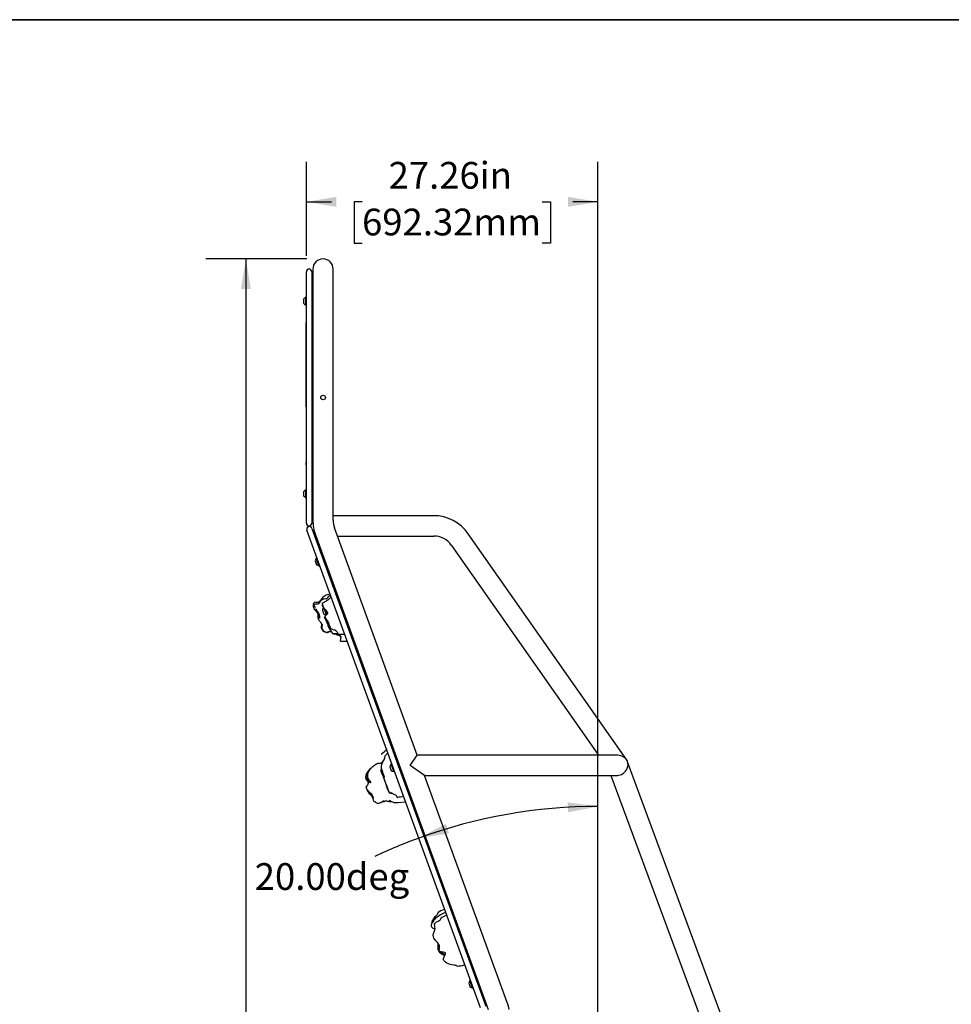
# Model space of a CAD drawing. Units: inches. Extents: x 0.5 to 17.3, y 0.1 to 10.6.
# Drawn here: x 3.6 to 6.5, y 7.5 to 10.6 of the extents above; entities that cross this region are included whole.
import ezdxf

# ---------------------------------------------------------------- set-up
doc = ezdxf.new("R2010")
doc.units = ezdxf.units.IN
doc.header["$MEASUREMENT"] = 0
doc.layers.add('FORMAT', color=7, linetype='Continuous')
doc.styles.add('SLDTEXTSTYLE0', font='TXT', dxfattribs={"width": 0.7})
doc.dimstyles.new('SLDDIMSTYLE1', dxfattribs={"dimtxt": 0.080892, "dimasz": 0.09375, "dimexe": 0, "dimexo": 0.0625, "dimgap": 0.020223, "dimtad": 0, "dimlfac": 30, "dimrnd": 1e-09, "dimzin": 12, "dimdsep": 46, "dimtxsty": 'SLDTEXTSTYLE0', "dimsah": 1, "dimcen": 0.09, "dimadec": 0, "dimazin": 3, "dimtfac": 1, "dimtofl": 0, "dimtmove": 0, "dimatfit": 3, "dimfxl": 1, "dimfrac": 2, "dimtolj": 1, "dimtzin": 12, "dimarcsym": 0})
doc.dimstyles.new('SLDDIMSTYLE3', dxfattribs={"dimtxt": 0.080892, "dimasz": 0.09375, "dimexe": 0, "dimexo": 0.0625, "dimgap": 0.020223, "dimtad": 0, "dimtih": 1, "dimtoh": 1, "dimdec": 4, "dimlfac": 30, "dimzin": 4, "dimdsep": 46, "dimtxsty": 'SLDTEXTSTYLE0', "dimsah": 1, "dimcen": 0.09, "dimazin": 1, "dimtfac": 1, "dimtofl": 0, "dimtmove": 0, "dimatfit": 3, "dimfxl": 1, "dimfrac": 2, "dimtolj": 1, "dimtzin": 12, "dimarcsym": 0})

# ---------------------------------------------------------------- blocks, each defined once
blk = doc.blocks.new('_D_6')
at = {"layer": 'FORMAT', "color": 7}
for p, q in [((4.5035, 9.8345), (4.1881, 9.8345)), ((4.3131, 9.8345), (4.3131, 7.272)), ((4.3131, 7.1771), (4.3131, 7.2022)), ((4.3131, 7.2022), (4.4416, 7.2022)), ((4.4416, 7.2022), (4.4416, 7.1771)), ((4.3131, 6.5494), (4.3131, 6.5243)), ((4.4416, 6.5243), (4.4416, 6.5494)), ((4.3131, 6.5243), (4.4416, 6.5243)), ((4.3131, 3.892), (4.3131, 6.4545)), ((5.3602, 3.892), (4.1881, 3.892))]:
    blk.add_line(p, q, dxfattribs=at)
for points in [[(4.3131, 9.8345), (4.2974, 9.7408), (4.3287, 9.7408)], [(4.3131, 3.892), (4.3287, 3.9857), (4.2974, 3.9857)]]:
    blk.add_solid(points, dxfattribs=at)
at = {"layer": 'FORMAT', "color": 7, "char_height": 0.08333, "attachment_point": 1, "rotation": 90, "style": 'SLDTEXTSTYLE0'}
for s, insert in [('4528.21mm', (4.3342, 6.5494)), ('178.28in', (4.1889, 6.6322))]:
    blk.add_mtext(s, dxfattribs=dict(at, insert=insert))
blk = doc.blocks.new('_D_8')
at = {"layer": 'FORMAT', "color": 7}
for p, q in [((4.5016, 9.8445), (4.5016, 10.1373)), ((5.4102, 3.942), (5.4102, 10.1373)), ((4.5016, 10.0123), (4.5802, 10.0123)), ((4.6751, 10.0123), (4.65, 10.0123)), ((4.65, 10.0123), (4.65, 9.8837)), ((5.2367, 10.0123), (5.2619, 10.0123)), ((5.2619, 10.0123), (5.2619, 9.8837)), ((5.4102, 10.0123), (5.3316, 10.0123)), ((4.65, 9.8837), (4.6751, 9.8837)), ((5.2619, 9.8837), (5.2367, 9.8837))]:
    blk.add_line(p, q, dxfattribs=at)
for points in [[(4.5016, 10.0123), (4.5954, 9.9966), (4.5954, 10.0279)], [(5.4102, 10.0123), (5.3164, 10.0279), (5.3164, 9.9966)]]:
    blk.add_solid(points, dxfattribs=at)
at = {"layer": 'FORMAT', "color": 7, "char_height": 0.08333, "attachment_point": 1, "style": 'SLDTEXTSTYLE0'}
for s, insert in [('27.26in', (4.7578, 10.1365)), ('692.32mm', (4.6751, 9.9911))]:
    blk.add_mtext(s, dxfattribs=dict(at, insert=insert))
blk = doc.blocks.new('_D_10')
at = {"layer": 'FORMAT', "color": 7}
blk.add_line((5.4102, 3.942), (5.4102, 8.2541), dxfattribs=at)
for start, end in [(90, 110), (110, 115.2105)]:
    blk.add_arc((5.4102, 6.4975), 1.6316, start, end, dxfattribs=at)
for points in [[(5.4102, 8.1291), (5.316, 8.142), (5.3169, 8.1108)], [(4.8522, 8.0307), (4.9461, 8.0454), (4.9362, 8.075)]]:
    blk.add_solid(points, dxfattribs=at)
at = {"layer": 'FORMAT', "color": 7, "insert": (4.3406, 7.9525), "char_height": 0.08333, "attachment_point": 1, "style": 'SLDTEXTSTYLE0'}
blk.add_mtext('20.00deg', dxfattribs=at)

msp = doc.modelspace()

# ---------------------------------------------------------------- linework, layer by layer
at = {"color": 7, "linetype": 'Continuous', "lineweight": 25}
for p, q in [((4.5016392, 9.0111816), (4.5016392, 9.7945149)), ((4.5183059, 9.7945149), (4.5183059, 9.0111816)), ((4.5217925, 9.7945149), (4.5183059, 9.7945149)), ((4.5217925, 9.8028482), (4.5217925, 9.7028482)), ((4.5851259, 9.7028482), (4.5851259, 9.8028482)), ((4.4928392, 9.7090982), (4.4928392, 9.6965982)), ((4.4994725, 9.7137816), (4.4984392, 9.7137816)), ((4.4984392, 9.7137816), (4.4984392, 9.6919149)), ((4.4984392, 9.6919149), (4.4994725, 9.6919149)), ((4.5016392, 9.7163816), (4.4994725, 9.7163816)), ((4.4994725, 9.6905346), (4.4994725, 9.7163816)), ((4.5217925, 9.7028482), (4.5217925, 9.0204809)), ((4.5851259, 9.0204809), (4.5851259, 9.7028482)), ((4.4994725, 9.6893149), (4.4994725, 9.6905346)), ((4.4994725, 9.6893149), (4.5016392, 9.6893149)), ((4.5016392, 9.6349939), (4.5006392, 9.6349939)), ((4.5006392, 9.6339516), (4.5006392, 9.6349939)), ((4.5006392, 9.6068418), (4.5006392, 9.6339516)), ((4.5217925, 9.6347518), (4.5183059, 9.6347518)), ((4.5016392, 9.6068418), (4.5006392, 9.6068418)), ((4.5006392, 9.6063001), (4.5006392, 9.6068418)), ((4.5006392, 9.5874931), (4.5006392, 9.6063001)), ((4.5006392, 9.5614796), (4.5006392, 9.5874931)), ((4.5217925, 9.5876113), (4.5183059, 9.5876113)), ((4.5006392, 9.5436751), (4.5006392, 9.5614796)), ((4.5006392, 9.5436342), (4.5006392, 9.5436751)), ((4.5006392, 9.5436342), (4.5016392, 9.5436342)), ((4.5006392, 9.5329614), (4.5006392, 9.5436342)), ((4.5016392, 9.5329614), (4.5006392, 9.5329614)), ((4.5006392, 9.5325918), (4.5006392, 9.5329614)), ((4.5006392, 9.5170409), (4.5006392, 9.5325918)), ((4.5006392, 9.4946082), (4.5006392, 9.5170409)), ((4.5006392, 9.4383195), (4.5006392, 9.4946082)), ((4.5006392, 9.3983498), (4.5006392, 9.4383195)), ((4.5006392, 9.3983498), (4.5016392, 9.3983498)), ((4.5006392, 9.3852598), (4.5006392, 9.3983498)), ((4.5006392, 9.3735855), (4.5006392, 9.3852598)), ((4.5006392, 9.3735855), (4.5016392, 9.3735855)), ((4.5006392, 9.3735855), (4.5006392, 9.35873)), ((4.5006392, 9.35873), (4.5006392, 9.3515629)), ((4.5006392, 9.35873), (4.5016392, 9.35873)), ((4.5006392, 9.3515629), (4.5016392, 9.3515629)), ((4.5006392, 9.3513333), (4.5006392, 9.3505391)), ((4.5006392, 9.3505391), (4.5016392, 9.3505391)), ((4.5006392, 9.2906332), (4.5016392, 9.2906332)), ((4.5006392, 9.2906332), (4.5006392, 9.2888986)), ((4.5006392, 9.2884393), (4.5006392, 9.2829545)), ((4.5006392, 9.2884393), (4.5016392, 9.2884393)), ((4.5006392, 9.2829545), (4.5016392, 9.2829545)), ((4.5006392, 9.2829545), (4.5006392, 9.2772469)), ((4.5006392, 9.2772469), (4.5006392, 9.2128696)), ((4.5006392, 9.2128696), (4.5016392, 9.2128696)), ((4.5006392, 9.2128696), (4.5006392, 9.2115155)), ((4.5006392, 9.2115155), (4.5016392, 9.2115155)), ((4.5006392, 9.2115155), (4.5006392, 9.2093388)), ((4.5006392, 9.2093388), (4.5016392, 9.2093388)), ((4.5006392, 9.2093388), (4.5006392, 9.2083618)), ((4.5006392, 9.2083618), (4.5016392, 9.2083618)), ((4.5006392, 9.2083618), (4.5006392, 9.202877)), ((4.5006392, 9.202877), (4.5016392, 9.202877)), ((4.5006392, 9.202631), (4.5006392, 9.2006831)), ((4.5006392, 9.2006831), (4.5016392, 9.2006831)), ((4.5006392, 9.1931821), (4.5006392, 9.2001973)), ((4.5217925, 9.218353), (4.5183059, 9.218353)), ((4.5006392, 9.1927892), (4.5006392, 9.1871947)), ((4.5006392, 9.1927892), (4.5016392, 9.1927892)), ((4.5006392, 9.1871947), (4.5016392, 9.1871947)), ((4.5006392, 9.1871947), (4.5006392, 9.1816003)), ((4.5006392, 9.1816003), (4.5016392, 9.1816003)), ((4.5006392, 9.1813706), (4.5006392, 9.1752482)), ((4.5006392, 9.1750186), (4.5016392, 9.1750186)), ((4.5006392, 9.1750186), (4.5006392, 9.1672953)), ((4.5217925, 9.1712126), (4.5183059, 9.1712126)), ((4.5006392, 9.1672953), (4.5016392, 9.1672953)), ((4.5006392, 9.1672953), (4.5006392, 9.1625133)), ((4.5006392, 9.1625133), (4.5016392, 9.1625133)), ((4.5006392, 9.162054), (4.5006392, 9.1597572)), ((4.5006392, 9.1597572), (4.5006392, 9.1504606)), ((4.5006392, 9.1504606), (4.5016392, 9.1504606)), ((4.5006392, 9.1504606), (4.5006392, 9.138161)), ((4.4928392, 9.1093661), (4.4928392, 9.0968661)), ((4.4994725, 9.1140495), (4.4984392, 9.1140495)), ((4.4984392, 9.1140495), (4.4984392, 9.0921828)), ((4.5016392, 9.1166495), (4.4994725, 9.1166495)), ((4.4994725, 9.0895842), (4.4994725, 9.1166495)), ((4.5006392, 9.138161), (4.5016392, 9.138161)), ((4.5006392, 9.1379313), (4.5006392, 9.1334921)), ((4.5006392, 9.1334921), (4.5016392, 9.1334921)), ((4.5006392, 9.1334921), (4.5006392, 9.1322889)), ((4.5006392, 9.1322889), (4.5016392, 9.1322889)), ((4.5006392, 9.1322889), (4.5006392, 9.1302629)), ((4.5006392, 9.1302629), (4.5016392, 9.1302629)), ((4.5006392, 9.1302629), (4.5006392, 9.1269721)), ((4.5006392, 9.1269721), (4.5016392, 9.1269721)), ((4.4984392, 9.0921828), (4.4994725, 9.0921828)), ((4.4994725, 9.0895828), (4.5016392, 9.0895828)), ((4.5217925, 9.0114495), (4.5217925, 9.0204809)), ((4.8982593, 9.0347828), (4.5851259, 9.0347828)), ((5.0446777, 7.5017248), (4.5031458, 8.9895715)), ((4.5217925, 9.0114495), (4.5183059, 9.0114495)), ((4.5188074, 8.9952718), (5.0603393, 7.5074252)), ((4.8471059, 8.2886476), (4.5892469, 8.9971096)), ((4.5233677, 8.9827426), (4.5266441, 8.9839351)), ((4.5266441, 8.9839351), (4.529733, 8.9754483)), ((4.529733, 8.9754483), (5.0679422, 7.4967307)), ((4.5985864, 8.9714495), (4.8982593, 8.9714495)), ((5.4987052, 8.2751442), (5.0061143, 8.978637)), ((4.9542346, 8.9423105), (5.4119343, 8.2886476)), ((4.528651, 8.8937671), (4.5329263, 8.8820209)), ((4.5332825, 8.9004367), (4.5323115, 8.9000833)), ((4.5323115, 8.9000833), (4.5397904, 8.8795353)), ((4.5344293, 8.9036209), (4.5323933, 8.9028799)), ((4.5416506, 8.8774456), (4.5323933, 8.9028799)), ((4.5397904, 8.8795353), (4.5407614, 8.8798888)), ((4.5416506, 8.8774456), (4.5436866, 8.8781866)), ((4.5780099, 8.8326144), (4.5812863, 8.8338069)), ((4.5941328, 8.7883168), (4.5974092, 8.7895094)), ((4.5516561, 8.7400748), (4.5552188, 8.7302863)), ((4.5521122, 8.7525632), (4.5535265, 8.7493981)), ((4.5549857, 8.7468293), (4.5547689, 8.7467504)), ((4.5569078, 8.7439194), (4.5631826, 8.7266796)), ((4.6038574, 8.7679338), (4.6018214, 8.7671928)), ((4.6052505, 8.7641062), (4.6038574, 8.7679338)), ((4.6131147, 8.7424995), (4.6052505, 8.7641062)), ((4.6066996, 8.7639844), (4.6054592, 8.7635329)), ((4.6097264, 8.7556681), (4.6084861, 8.7552166)), ((4.6110787, 8.7417584), (4.6131147, 8.7424995)), ((4.6127533, 8.7473518), (4.6115129, 8.7469004)), ((4.5609869, 8.7326231), (4.5611759, 8.7321929)), ((4.5618944, 8.7271735), (4.5628732, 8.7275297)), ((4.5631826, 8.7266796), (4.5653767, 8.7274782)), ((4.5634142, 8.7267639), (4.5638528, 8.7256937)), ((4.5642713, 8.7260693), (4.5638034, 8.7269055)), ((4.6209584, 8.7209492), (4.6189224, 8.7202081)), ((4.6228457, 8.7157638), (4.6209584, 8.7209492)), ((4.6238006, 8.7169998), (4.6225602, 8.7165483)), ((4.6302157, 8.6955148), (4.6228457, 8.7157638)), ((4.5687571, 8.6930902), (4.5723198, 8.6833017)), ((4.6268275, 8.7086835), (4.6255871, 8.708232)), ((4.6281797, 8.6947738), (4.6302157, 8.6955148)), ((4.6298543, 8.7003672), (4.6286139, 8.6999157)), ((4.5773173, 8.6778786), (4.5816491, 8.6684492)), ((4.6076843, 8.6594543), (4.6079976, 8.6590503)), ((4.6179415, 8.6736928), (4.6181408, 8.673608)), ((4.7458092, 8.2804163), (4.7458288, 8.2799055)), ((4.745971, 8.2808185), (4.7458475, 8.2815777)), ((4.7555761, 8.2960251), (4.7463493, 8.2861751)), ((4.8249327, 8.256981), (4.8471059, 8.2886476)), ((5.0959327, 8.2886476), (4.8471059, 8.2886476)), ((5.1883206, 8.2886476), (5.0959327, 8.2886476)), ((5.4651534, 8.2886476), (5.1883206, 8.2886476)), ((5.4687823, 8.2886476), (5.4651534, 8.2886476)), ((4.7182897, 8.2604603), (4.7185165, 8.2605875)), ((4.7618626, 8.2530237), (4.7661378, 8.2412775)), ((4.7664941, 8.2596933), (4.765523, 8.2593399)), ((4.765523, 8.2593399), (4.7730019, 8.2387919)), ((4.7676408, 8.2628776), (4.7656048, 8.2621365)), ((4.7748622, 8.2367022), (4.7656048, 8.2621365)), ((4.7862681, 8.2667644), (4.7842321, 8.2660234)), ((4.7859981, 8.2618083), (4.7857934, 8.2617338)), ((4.7870633, 8.2611718), (4.7859896, 8.2618052)), ((4.7876613, 8.2629368), (4.7862681, 8.2667644)), ((4.7875168, 8.261428), (4.7870633, 8.2611718)), ((4.7923791, 8.2517617), (4.7870633, 8.2611718)), ((4.7908749, 8.2513053), (4.7872599, 8.2577047)), ((4.7875256, 8.2623643), (4.7875168, 8.261428)), ((4.7928326, 8.2520179), (4.7875168, 8.261428)), ((4.7879558, 8.2625209), (4.7875381, 8.2623688)), ((4.7878699, 8.2623635), (4.7876613, 8.2629368)), ((4.789021, 8.2618843), (4.7879473, 8.2625177)), ((4.7891103, 8.262815), (4.7880794, 8.2624398)), ((4.7904214, 8.2510491), (4.7883434, 8.2547276)), ((4.789376, 8.2620849), (4.789021, 8.2618843)), ((4.7902244, 8.2597541), (4.789021, 8.2618843)), ((4.7900687, 8.2499876), (4.790406, 8.2501104)), ((4.7904126, 8.2501128), (4.7904214, 8.2510491)), ((4.7904214, 8.2510491), (4.7908749, 8.2513053)), ((4.7908749, 8.2513053), (4.7919486, 8.2506719)), ((4.7919347, 8.2506668), (4.7923637, 8.250823)), ((4.7955255, 8.2413301), (4.7921047, 8.2507287)), ((4.7923703, 8.2508254), (4.7923791, 8.2517617)), ((4.7923791, 8.2517617), (4.7928326, 8.2520179)), ((4.7928326, 8.2520179), (4.7930969, 8.2518619)), ((4.8701574, 8.2253143), (4.8249327, 8.256981)), ((5.5010449, 8.2718028), (5.4987052, 8.2751442)), ((5.5010449, 8.2718028), (5.5007492, 8.2716479)), ((6.0748912, 6.7221442), (5.5024614, 8.2679776)), ((4.7336928, 8.2387693), (4.7372555, 8.2289808)), ((4.7372724, 8.2460056), (4.7372715, 8.2467034)), ((4.7573665, 8.1772836), (4.7394948, 8.2263858)), ((4.7730019, 8.2387919), (4.7739729, 8.2391454)), ((4.7748622, 8.2367022), (4.7768982, 8.2374432)), ((4.7934895, 8.240589), (4.7955255, 8.2413301)), ((4.7951641, 8.2461824), (4.7939237, 8.245731)), ((4.8033691, 8.2197798), (4.8013331, 8.2190387)), ((4.8052565, 8.2145944), (4.8033691, 8.2197798)), ((5.1274561, 7.5183919), (4.8701574, 8.2253143)), ((4.8701574, 8.2253143), (5.0959327, 8.2253143)), ((5.0959327, 8.2253143), (5.1883206, 8.2253143)), ((5.1883206, 8.2253143), (5.4651534, 8.2253143)), ((5.4507236, 8.2253143), (5.9997008, 6.7428143)), ((5.4651534, 8.2253143), (5.4687596, 8.2253143)), ((4.690949, 8.1812061), (4.6877519, 8.1899901)), ((4.7507938, 8.1917847), (4.7543565, 8.1819962)), ((4.8062113, 8.2158304), (4.8049709, 8.2153789)), ((4.8126265, 8.1943454), (4.8052565, 8.2145944)), ((4.8092382, 8.2075141), (4.8079978, 8.2070626)), ((4.8105905, 8.1936044), (4.8126265, 8.1943454)), ((4.8122651, 8.1991978), (4.8110247, 8.1987463)), ((4.6918688, 8.1786789), (4.690949, 8.1812061)), ((4.6938818, 8.1731484), (4.6918688, 8.1786789)), ((4.7581548, 8.1751177), (4.7575779, 8.1767029)), ((4.7582206, 8.1749369), (4.7581548, 8.1751177)), ((4.7590961, 8.1725315), (4.758311, 8.1746887)), ((4.7123947, 8.1444469), (4.7141381, 8.1444488)), ((4.7604705, 8.1442506), (4.7678456, 8.1441793)), ((4.7871038, 8.1413576), (4.811029, 8.1436695)), ((4.8103069, 8.1435997), (4.8110587, 8.1435879)), ((4.9113688, 7.7976848), (4.9111392, 7.7972776)), ((4.9052655, 7.7820782), (4.9053505, 7.7821457)), ((4.9232995, 7.7835937), (4.9230889, 7.7833987)), ((4.9686789, 7.765595), (4.9666429, 7.764854)), ((4.970072, 7.7617674), (4.9686789, 7.765595)), ((4.9779362, 7.7401607), (4.970072, 7.7617674)), ((4.9715211, 7.7616456), (4.9702807, 7.7611941)), ((4.9745479, 7.7533293), (4.9733075, 7.7528778)), ((4.9759002, 7.7394196), (4.9779362, 7.7401607)), ((4.9775748, 7.745013), (4.9763344, 7.7445616)), ((4.9857799, 7.7186104), (4.9837439, 7.7178693)), ((4.9876672, 7.713425), (4.9857799, 7.7186104)), ((4.9886221, 7.714661), (4.9873817, 7.7142095)), ((4.9950372, 7.693176), (4.9876672, 7.713425)), ((4.9916489, 7.7063447), (4.9904085, 7.7058932)), ((4.9946758, 7.6980284), (4.9934354, 7.6975769)), ((4.9930012, 7.692435), (4.9950372, 7.693176)), ((4.9973078, 7.6907972), (4.9940314, 7.6896047)), ((5.0134307, 7.6464997), (5.0101543, 7.6453072)), ((4.9713244, 7.63192), (4.9717621, 7.6317557)), ((5.0073762, 7.5784804), (5.0116515, 7.5667343)), ((5.0120077, 7.58515), (5.0110367, 7.5847966)), ((5.0110367, 7.5847966), (5.0185156, 7.5642487)), ((5.0131545, 7.5883343), (5.0111185, 7.5875932)), ((5.0203758, 7.5621589), (5.0111185, 7.5875932)), ((5.0185156, 7.5642487), (5.0194866, 7.5646021)), ((5.0203758, 7.5621589), (5.0224118, 7.5628999))]:
    msp.add_line(p, q, dxfattribs=at)
at = {"color": 7, "linetype": 'Continuous', "lineweight": 25, "flags": 128}
for points in [[(4.5237522, 8.9980564), (4.5237867, 8.997652), (4.5237928, 8.9976173)], [(4.5757622, 8.7900597), (4.5712482, 8.7893445), (4.5667879, 8.7882126), (4.5634494, 8.7869642), (4.5599522, 8.785261), (4.5578566, 8.7840597), (4.5557865, 8.7827107), (4.553165, 8.7806238), (4.5508172, 8.7782185), (4.5495216, 8.776655), (4.5474772, 8.7738934), (4.5454204, 8.7709908), (4.5431452, 8.7684101), (4.541784, 8.7673956), (4.5408175, 8.7666414), (4.5403665, 8.7659294), (4.5398822, 8.7652466), (4.5393174, 8.7648786), (4.5382847, 8.7646495), (4.5357975, 8.7646744), (4.5333032, 8.7648718), (4.5286384, 8.7648928), (4.526236, 8.7643217), (4.5245249, 8.7633231), (4.5232473, 8.7617648), (4.5224713, 8.7595111), (4.5223387, 8.7549967), (4.5230619, 8.7509983), (4.5243991, 8.7471114), (4.5262865, 8.7435215), (4.5287454, 8.7402937), (4.5325002, 8.7363031), (4.5342043, 8.7343468), (4.5355876, 8.7323897), (4.5370151, 8.7289369), (4.5374279, 8.7254319), (4.537456, 8.7193362), (4.537685, 8.7162791), (4.5384636, 8.7130829), (4.5402015, 8.7097061), (4.5429886, 8.706097), (4.5459653, 8.7024986), (4.5473687, 8.7005406), (4.5484837, 8.6984332), (4.5490382, 8.6964269), (4.5491152, 8.6942807), (4.5484761, 8.6899211), (4.5483115, 8.6876775), (4.5485212, 8.6854004), (4.5490774, 8.6836614)], [(4.5775981, 8.7850158), (4.5757616, 8.7854305), (4.5737535, 8.7854035), (4.572706, 8.7850886), (4.571736, 8.7845294), (4.5702508, 8.7829904), (4.5686741, 8.7804652), (4.5670449, 8.7780656), (4.5655696, 8.7768288), (4.5637792, 8.7760796), (4.5618877, 8.7756569), (4.5580858, 8.7751103), (4.5542844, 8.774257), (4.5505776, 8.7726781), (4.5487936, 8.7715919), (4.5471464, 8.770279), (4.5457708, 8.7687712), (4.5446661, 8.7671603), (4.5434292, 8.7649784), (4.5422039, 8.7628296), (4.5406831, 8.7608407), (4.5399508, 8.7602119), (4.5391199, 8.7597156), (4.5373346, 8.7591809), (4.5338197, 8.7590032), (4.5303341, 8.7590953), (4.5289586, 8.759068), (4.5274516, 8.7588509), (4.5268751, 8.7586216), (4.5265057, 8.7583415), (4.5262361, 8.7579529), (4.5261262, 8.7576479), (4.5260787, 8.7574007)], [(4.5299713, 8.7486656), (4.5299028, 8.7487606), (4.5278934, 8.7518332), (4.5262939, 8.7550424), (4.5259677, 8.7566827), (4.5260165, 8.7571174), (4.5261087, 8.757403)], [(4.5407255, 8.7159254), (4.5406683, 8.7161713), (4.5404129, 8.7182334), (4.5402512, 8.7224794), (4.5401304, 8.724848), (4.5397761, 8.7273259), (4.5393332, 8.728929), (4.5376816, 8.732445), (4.537466, 8.7328049), (4.5349675, 8.736476), (4.5334352, 8.7386758), (4.5321812, 8.7407106), (4.5313567, 8.7423283), (4.530804, 8.7436207), (4.5307759, 8.7437033)], [(4.5318471, 8.7432983), (4.5324785, 8.74237), (4.5335915, 8.7407434), (4.5349239, 8.7388454), (4.5364036, 8.7368082), (4.5379503, 8.7345957), (4.5391818, 8.7326021), (4.5402839, 8.7304629), (4.5406096, 8.7297177), (4.5417616, 8.725941), (4.5418644, 8.7253484), (4.5421197, 8.7228961), (4.5421839, 8.7206055), (4.5421685, 8.716302), (4.5421788, 8.7154843)], [(4.5511756, 8.7618829), (4.5507503, 8.7613036), (4.5506028, 8.7604335), (4.5507597, 8.7581523), (4.5511857, 8.7553969), (4.5521472, 8.7524851)], [(4.5511791, 8.7618431), (4.5510587, 8.761777), (4.5508831, 8.7610048), (4.5510238, 8.759897), (4.5515612, 8.7569661), (4.5525865, 8.7536507), (4.5545488, 8.7500194), (4.5571591, 8.7461367), (4.5601161, 8.7423336), (4.5631043, 8.7387803), (4.5654002, 8.7353854), (4.56688, 8.7324281), (4.5672307, 8.7310832), (4.5670987, 8.7296113), (4.5666704, 8.7287349), (4.5658872, 8.7277744), (4.563904, 8.7260261), (4.5621085, 8.7245572), (4.5607489, 8.7233085), (4.5597722, 8.7222615), (4.5591626, 8.7213591), (4.5589675, 8.7205002), (4.5592981, 8.7195445), (4.5596663, 8.7189664), (4.5601819, 8.7181829), (4.560549, 8.7175988), (4.5609734, 8.7169553), (4.5618388, 8.7157515), (4.5634061, 8.7136536), (4.5647587, 8.7117275), (4.5669552, 8.7080892), (4.5687283, 8.7045481), (4.570294, 8.7010344), (4.5717242, 8.6975215), (4.5729365, 8.6940346), (4.5739251, 8.6906022), (4.575218, 8.6871327), (4.5762769, 8.6853321), (4.5777723, 8.6835816), (4.5797861, 8.6820975), (4.5822085, 8.6810471), (4.5874468, 8.679654), (4.5900035, 8.6787781), (4.5923793, 8.6775619), (4.5945012, 8.6759708), (4.5963055, 8.674059), (4.5989819, 8.669745), (4.5999083, 8.6676581), (4.6002571, 8.6667731), (4.6004992, 8.6661297), (4.6005795, 8.6658638), (4.600355, 8.6659658), (4.600047, 8.6661214), (4.5995776, 8.6663066), (4.598336, 8.6666272), (4.5955397, 8.6669398), (4.5927365, 8.6670214), (4.5899734, 8.6670316), (4.5872627, 8.6670577), (4.584675, 8.6671977), (4.5845417, 8.6672185)], [(4.553566, 8.7494169), (4.5546444, 8.7473477), (4.5567243, 8.7441881), (4.5593918, 8.7401967), (4.5607825, 8.7379773), (4.5621269, 8.7356173), (4.5632108, 8.7334283), (4.5641402, 8.7312392), (4.5651413, 8.7283842), (4.5654645, 8.7271401)], [(4.561242, 8.7320423), (4.5613446, 8.7318087), (4.5614948, 8.7314621)], [(4.5634787, 8.7267874), (4.5636646, 8.7263398), (4.5639076, 8.7257429)], [(4.5789303, 8.6743675), (4.5740325, 8.6737867), (4.5707033, 8.6727578), (4.567374, 8.6716746), (4.563335, 8.6711494), (4.559076, 8.6720167), (4.5570287, 8.6731081), (4.5551803, 8.6745247), (4.5547021, 8.6749619), (4.5514391, 8.6788775), (4.5500973, 8.6811911), (4.549079, 8.6836516), (4.5484715, 8.6875351), (4.5490796, 8.6914459), (4.5494409, 8.6930976), (4.5496241, 8.6944831), (4.5496397, 8.6956259), (4.5493647, 8.6973625), (4.5490314, 8.6985367)], [(4.5491585, 8.6985576), (4.549171, 8.6985596), (4.5498782, 8.6970606), (4.550267, 8.6958531), (4.5505302, 8.6943035), (4.550369, 8.6917981), (4.5499013, 8.6899831), (4.5494664, 8.6880331), (4.5495931, 8.685068), (4.5511087, 8.681294), (4.5538235, 8.6775272), (4.5577776, 8.6742042), (4.5619231, 8.6725643), (4.5664104, 8.6724394), (4.5689401, 8.6729737), (4.5714061, 8.6738044), (4.5749631, 8.6750125), (4.5779245, 8.6754405), (4.5784396, 8.6754356)], [(4.5635736, 8.6711804), (4.5660553, 8.6713173), (4.569283, 8.6721781), (4.5740479, 8.6736236), (4.5790443, 8.6741194)], [(4.581691, 8.6684634), (4.5817055, 8.6683387), (4.5819877, 8.6680155), (4.5824688, 8.667749), (4.5830686, 8.6675702), (4.5844012, 8.6673746), (4.5871764, 8.6672393), (4.5926937, 8.6671835), (4.5954098, 8.6670805), (4.5979709, 8.6667782), (4.5990045, 8.666534), (4.5993644, 8.6664234), (4.5995861, 8.666353)], [(4.5910899, 8.6670275), (4.5943473, 8.6655806), (4.5978907, 8.6641832), (4.6014244, 8.6627671), (4.6048613, 8.6611647), (4.6076734, 8.6594365)], [(4.5997026, 8.6663727), (4.5997146, 8.6663747), (4.5995822, 8.6666511), (4.5993053, 8.6671824), (4.5989413, 8.667919), (4.5982668, 8.6692855)], [(4.5989706, 8.6657392), (4.5991287, 8.6657678), (4.6007377, 8.6652075), (4.6030798, 8.6640808), (4.6054404, 8.662475), (4.60745, 8.6604093), (4.6088421, 8.65807)], [(4.600518, 8.6658573), (4.6010741, 8.6658532), (4.6210553, 8.6656179)], [(4.6089488, 8.6558341), (4.6082064, 8.6523008), (4.6077114, 8.6497893), (4.6074485, 8.647999), (4.6073376, 8.6467374), (4.6073398, 8.645641), (4.6075293, 8.6444904), (4.6080205, 8.6435026), (4.6088148, 8.6430852)], [(4.6087015, 8.6581428), (4.6089106, 8.6578732), (4.6088989, 8.6559002)], [(4.7379351, 8.2406316), (4.7364924, 8.2451709), (4.7358362, 8.248729), (4.7355704, 8.2523696), (4.7357881, 8.2560583), (4.7365695, 8.2597175), (4.7378827, 8.2632287), (4.73955, 8.2666396), (4.7413662, 8.2699877), (4.7431628, 8.273344), (4.7447657, 8.2767807), (4.7459402, 8.2803058)], [(4.7444746, 8.2834088), (4.7457519, 8.2819049), (4.745765, 8.281564)], [(4.7463808, 8.2861897), (4.7462457, 8.2853864), (4.7462318, 8.2850591)], [(5.4987052, 8.2751442), (5.4986878, 8.2751692), (5.4951881, 8.2791979), (5.4907083, 8.2826669), (5.4843677, 8.2858362), (5.4806617, 8.2870546), (5.4766872, 8.2879533), (5.4713028, 8.2885774), (5.4687328, 8.2885537)], [(4.7183005, 8.2604481), (4.7183022, 8.2604533), (4.7180344, 8.2602932), (4.7175336, 8.2599465), (4.7160317, 8.25886), (4.7135844, 8.2570277), (4.711041, 8.2550101), (4.7085488, 8.2528878), (4.7060373, 8.250697), (4.7035533, 8.2484592), (4.7012373, 8.2462521), (4.6997583, 8.2447724), (4.6992236, 8.2442421), (4.698918, 8.2439743), (4.6989225, 8.2440327)], [(4.7411267, 8.2695463), (4.7395631, 8.2684273), (4.7381936, 8.267451), (4.7363618, 8.2661685), (4.7347326, 8.2650389), (4.7332497, 8.2640333), (4.7318994, 8.2631889), (4.7304828, 8.2625203), (4.7291036, 8.2623268), (4.7276544, 8.2625366), (4.7262179, 8.2628925), (4.7248806, 8.2631566), (4.7237093, 8.2631457), (4.7227506, 8.2627314), (4.7220316, 8.2620636), (4.7216128, 8.2616768), (4.7211324, 8.2612873), (4.7208675, 8.2610963), (4.7205853, 8.2609096), (4.7202857, 8.2607281), (4.7199681, 8.2605528), (4.7192784, 8.2602232), (4.7185153, 8.2599238), (4.7167775, 8.2593907), (4.716741, 8.2593773), (4.716741, 8.2593773)], [(4.7923485, 8.2508643), (4.7923666, 8.2508321), (4.792147, 8.2512243), (4.7916115, 8.2521766), (4.7908114, 8.2535891), (4.7898224, 8.2553167), (4.7887457, 8.2571734), (4.7877045, 8.2589441), (4.7868303, 8.2604114), (4.7862371, 8.2613966), (4.7859942, 8.2617975), (4.786014, 8.2617649)], [(4.791243, 8.2569554), (4.7907034, 8.2578859), (4.7896622, 8.2596567), (4.788788, 8.261124), (4.7881948, 8.2621091), (4.7879519, 8.2625101), (4.7879715, 8.2624778)], [(4.7903911, 8.2501514), (4.7904089, 8.2501195), (4.7901893, 8.2505117), (4.7896538, 8.251464), (4.7893111, 8.2520691)], [(5.4687053, 8.2253582), (5.4715744, 8.2254621), (5.4754766, 8.226137), (5.4792848, 8.2273039), (5.4831095, 8.2289846), (5.4865329, 8.2309476), (5.4897795, 8.2332591), (5.4929201, 8.2359943), (5.4957244, 8.2389743), (5.4989743, 8.2433804), (5.5014475, 8.2480112), (5.5033071, 8.2536212), (5.5039714, 8.2592437), (5.5036192, 8.2636685), (5.502472, 8.2679488), (5.5024614, 8.2679776)], [(5.4992354, 8.2743624), (5.4988266, 8.2749697), (5.4987052, 8.2751442)], [(5.5007492, 8.2716479), (5.4987227, 8.2751193), (5.4987052, 8.2751442)], [(5.5024614, 8.2679776), (5.5023743, 8.2682101), (5.5008132, 8.2716814)], [(4.701539, 8.2488242), (4.7013849, 8.2487516), (4.7004977, 8.2478393), (4.6992456, 8.2463029), (4.6978495, 8.2444326), (4.6963999, 8.2424047), (4.693368, 8.2381033), (4.6904443, 8.2336147), (4.687906, 8.2288609), (4.6864661, 8.2250819), (4.6857329, 8.2210947), (4.6858905, 8.2183783), (4.6867368, 8.2157743), (4.6881161, 8.2134345), (4.6913449, 8.2090474), (4.6928038, 8.2067416), (4.693856, 8.2042248), (4.6941509, 8.2015274), (4.69357, 8.1988745), (4.6919819, 8.1957202), (4.6899392, 8.1928927), (4.687807, 8.1901905)], [(4.6923808, 8.2182321), (4.6925529, 8.2177998), (4.694694, 8.2143422), (4.6967118, 8.2120909), (4.6986482, 8.2099686), (4.7003743, 8.2075632), (4.7006261, 8.2070942), (4.7013947, 8.2047561), (4.7012953, 8.2031514), (4.7005867, 8.2024396), (4.6995305, 8.2031122), (4.698889, 8.2039465), (4.6980585, 8.2051221), (4.6970037, 8.206553), (4.6956475, 8.2082316), (4.693998, 8.2100925), (4.6922045, 8.2120919), (4.6897164, 8.2153729), (4.6886511, 8.2177593), (4.6881799, 8.221757), (4.6885081, 8.2244579), (4.6891713, 8.2270633), (4.6908296, 8.2313979), (4.6928592, 8.235324), (4.6951947, 8.2389353), (4.6975701, 8.2419282), (4.6992316, 8.243673), (4.6998763, 8.2442564), (4.7002941, 8.2445669), (4.7003255, 8.2444199), (4.7003255, 8.2444199)], [(4.7000809, 8.2441099), (4.6996951, 8.2436209), (4.6987072, 8.2424626), (4.6975417, 8.2410462), (4.6950958, 8.2374023), (4.6931269, 8.2331073), (4.6921941, 8.2299276), (4.6916122, 8.2265354), (4.6915764, 8.2217397), (4.6923808, 8.2182321)], [(4.699044, 8.2441392), (4.6991558, 8.244184), (4.699259, 8.2442773)], [(4.6997186, 8.243644), (4.6997736, 8.2437377), (4.6998248, 8.2438144), (4.6998042, 8.2437871)], [(4.7374715, 8.2420217), (4.7380782, 8.2391122), (4.738906, 8.2361285), (4.7399203, 8.2330836), (4.7409472, 8.2303475), (4.7420125, 8.2276877), (4.742907, 8.2254216), (4.74365, 8.2233483), (4.7441499, 8.2216822), (4.744345, 8.220814)], [(4.687807, 8.1901905), (4.6877559, 8.1900589), (4.6877519, 8.1899901)], [(4.6879231, 8.1903377), (4.6878966, 8.1903176), (4.687807, 8.1901905)], [(4.6998933, 8.2082336), (4.7001931, 8.2077782), (4.7006988, 8.2067841), (4.7010212, 8.2058801), (4.7011563, 8.2052045), (4.70117, 8.2048976), (4.7011736, 8.2049133)], [(4.6914769, 8.1806625), (4.6921535, 8.1799309), (4.6932397, 8.1788086), (4.6960268, 8.1761432), (4.6996288, 8.1727301), (4.7031401, 8.1690303), (4.7037795, 8.16827), (4.7065396, 8.1643564), (4.7076185, 8.1623814), (4.7084746, 8.1605057), (4.7096104, 8.1573292), (4.7101882, 8.1550848), (4.710246, 8.1546343)], [(4.6915258, 8.1805341), (4.69158, 8.1804843), (4.6917311, 8.180332)], [(4.7100069, 8.154608), (4.7099855, 8.1546371), (4.7096483, 8.1553377), (4.7085897, 8.1578461), (4.7078394, 8.1595178), (4.7068732, 8.1613995), (4.7057181, 8.1632917), (4.7043394, 8.1652212), (4.7012013, 8.1688448), (4.7004739, 8.1696004), (4.6983166, 8.1717601), (4.6962494, 8.173796), (4.6943266, 8.1757623), (4.6927324, 8.1775549), (4.6918688, 8.1786789)], [(4.6938818, 8.1731484), (4.6938843, 8.1731433), (4.6938889, 8.1731366)], [(4.6938889, 8.1731366), (4.6977375, 8.1698197), (4.7014233, 8.1663228), (4.7046494, 8.1624391), (4.7070128, 8.158077), (4.708541, 8.1534458), (4.7097808, 8.1489898), (4.7104387, 8.1470545), (4.7105386, 8.1468268)], [(4.7573666, 8.1772835), (4.7574461, 8.1771161), (4.7575559, 8.1769666)], [(4.7575559, 8.1769666), (4.7577081, 8.1767813), (4.7600014, 8.1745178)], [(4.782923, 8.1615192), (4.7834336, 8.1600685), (4.7839366, 8.1585033), (4.7842786, 8.1575996), (4.7843229, 8.1577398), (4.7841173, 8.1586621), (4.7835685, 8.1602329), (4.7825277, 8.1621316), (4.7806182, 8.164006), (4.7776661, 8.1654872), (4.7731282, 8.1671679), (4.7687545, 8.1693086), (4.7655951, 8.1715112)], [(4.7841534, 8.1585), (4.7848561, 8.1572861), (4.7854475, 8.1568297)], [(4.7136885, 8.1449986), (4.7144595, 8.1440559), (4.7178771, 8.1414332), (4.719989, 8.1404924), (4.7223526, 8.1398606), (4.7248966, 8.1395864), (4.7275164, 8.1396892), (4.7301073, 8.1401577), (4.7325191, 8.1409386), (4.7346932, 8.1419306), (4.7366578, 8.1430196), (4.7401296, 8.1452264), (4.743004, 8.1470771), (4.744157, 8.1476865)], [(4.7388325, 8.1444019), (4.7397478, 8.1443981), (4.7432813, 8.1443776)], [(4.7432816, 8.1444235), (4.743149, 8.1444185), (4.7431603, 8.1444767)], [(4.7440403, 8.1446226), (4.744043, 8.1446225), (4.7448036, 8.1449503), (4.7460756, 8.145556), (4.7478163, 8.1461992), (4.7499746, 8.1465852), (4.7523773, 8.1465165), (4.7547805, 8.1460266), (4.756947, 8.1453387), (4.7586578, 8.1447317), (4.7597485, 8.1444197), (4.7598286, 8.144422)], [(4.7592331, 8.1483299), (4.7600155, 8.1483057), (4.7618713, 8.1475925), (4.764161, 8.1463263), (4.7668348, 8.1447035), (4.7698939, 8.143117), (4.7735859, 8.1419505), (4.7778372, 8.141379), (4.7808284, 8.141263), (4.7838146, 8.1412682), (4.7865534, 8.1413498), (4.7877286, 8.1414506)], [(4.7604708, 8.1442892), (4.7602498, 8.1442817), (4.7597848, 8.1444207)], [(4.9104177, 7.7957948), (4.9104176, 7.7957945), (4.9096603, 7.7941009), (4.9084896, 7.7920935), (4.9069048, 7.7899774), (4.9050541, 7.7879065), (4.9010214, 7.7838248), (4.8972993, 7.7794547), (4.8945548, 7.7744954), (4.8926225, 7.7692219), (4.8911858, 7.7640803), (4.8904775, 7.7591796), (4.8906735, 7.7567016), (4.8915831, 7.754138), (4.8924379, 7.7528927), (4.8935683, 7.7517749), (4.8961332, 7.750065), (4.8987549, 7.7487781), (4.9013817, 7.747668), (4.9022219, 7.7473182)], [(4.9363551, 7.7993387), (4.9296782, 7.796593), (4.9240663, 7.793822), (4.9193825, 7.7912073), (4.9155312, 7.7888738), (4.9124479, 7.7869035), (4.9096112, 7.7850263), (4.9075828, 7.7836573), (4.9052586, 7.7820884)], [(4.9111392, 7.7972776), (4.9111011, 7.7972101), (4.9107308, 7.7963447)], [(4.9393773, 7.7910353), (4.9296115, 7.7868907), (4.9233171, 7.7834907)], [(4.9335414, 7.8070694), (4.9322041, 7.8077558), (4.9311104, 7.8082707), (4.9305246, 7.8084804), (4.9305916, 7.8082876), (4.9313462, 7.8076977), (4.9330584, 7.8064423), (4.9340326, 7.80572)], [(4.9698187, 7.6325921), (4.9698183, 7.6325923), (4.9681496, 7.6334029), (4.9659625, 7.6341881), (4.9633883, 7.6347904), (4.9606394, 7.6351872), (4.9549265, 7.6357219), (4.9492661, 7.636677), (4.943976, 7.6387119), (4.939106, 7.6415096), (4.9347004, 7.6445248), (4.9310078, 7.6478237), (4.9295651, 7.6498479), (4.928614, 7.6523964), (4.9284684, 7.6538998), (4.9286158, 7.6554827), (4.9294815, 7.6584413), (4.9306627, 7.6611123), (4.9319613, 7.6636511), (4.9335879, 7.6667897), (4.9349147, 7.6700768), (4.9351289, 7.6714495), (4.935078, 7.6721191), (4.9348858, 7.6727273), (4.9345595, 7.673235), (4.9341252, 7.6736461), (4.9318562, 7.6746511), (4.9293103, 7.6751521), (4.9240827, 7.6757655), (4.9214669, 7.6761405), (4.9189106, 7.6767557), (4.9165755, 7.6779416), (4.9156641, 7.6789341), (4.9151361, 7.6802896), (4.9150616, 7.6817306), (4.9152238, 7.6831324), (4.9158265, 7.6858608), (4.9164765, 7.6885356), (4.9168898, 7.6912054), (4.9168048, 7.6938967), (4.9161147, 7.6965748), (4.9148062, 7.6991852), (4.9130067, 7.7016651), (4.9109769, 7.7039629), (4.9088867, 7.706156), (4.9050029, 7.7103406), (4.9016916, 7.7145105), (4.899123, 7.7188437), (4.8974291, 7.7235357), (4.8968457, 7.7285227), (4.8976439, 7.7336018), (4.899457, 7.73856), (4.900798, 7.7419013), (4.9019141, 7.74536), (4.9024856, 7.7489963), (4.9022858, 7.752701), (4.9016605, 7.7564545), (4.9011601, 7.76023), (4.9013688, 7.7630812), (4.9018865, 7.7644676), (4.9027195, 7.7657323), (4.9049099, 7.7677843), (4.9073718, 7.7694131), (4.9124669, 7.7722408), (4.9173428, 7.7753543), (4.919431, 7.777309), (4.9210258, 7.7795586), (4.9221548, 7.7817482), (4.9225582, 7.782589), (4.9227078, 7.7828735), (4.9228158, 7.7830413)], [(4.9112283, 7.7036784), (4.9112186, 7.7032989), (4.9110271, 7.7002753), (4.9107417, 7.6945733), (4.9108855, 7.6892504), (4.9117031, 7.68428), (4.9134215, 7.6795969), (4.9161801, 7.6754016), (4.9200564, 7.6720238), (4.9246324, 7.6693911), (4.9278074, 7.6676935), (4.9308857, 7.6657614), (4.9323801, 7.6644592)], [(4.9140651, 7.6966378), (4.9140633, 7.6966426), (4.9140861, 7.6963776), (4.9141058, 7.6957292), (4.9141055, 7.6951745)], [(4.9203975, 7.6763979), (4.9210732, 7.6757007), (4.9237991, 7.6735761), (4.9273225, 7.6713279), (4.9306072, 7.6693609), (4.9322252, 7.6683118), (4.9335322, 7.6673622), (4.9337454, 7.66718)], [(4.9333984, 7.6664241), (4.9323061, 7.6670743), (4.9290197, 7.6688656), (4.9254788, 7.6706642), (4.9217414, 7.6727778)], [(4.9947796, 7.6388189), (4.9941963, 7.6374335), (4.9936895, 7.636336), (4.9933756, 7.6357988), (4.9933573, 7.6358469)], [(4.970412, 7.6323721), (4.9712519, 7.6319472), (4.9713244, 7.63192)]]:
    msp.add_lwpolyline(points, dxfattribs=at)
at = {"color": 7, "linetype": 'Continuous', "lineweight": 25}
msp.add_circle((4.5534592, 9.4028482), 0.0072917, dxfattribs=at)
for centre, radius, start, end in [((4.5534592, 9.8028482), 0.0316667, 0, 180), ((4.5099725, 9.7945149), 0.0083333, 90, 180), ((4.5099725, 9.7945149), 0.0083333, 0, 90), ((4.5028245, 9.7028482), 0.01178, 111.8554171, 147.956704), ((4.5028245, 9.7028482), 0.01178, 212.043296, 248.1445829), ((4.5028245, 9.1031161), 0.01178, 111.8554171, 147.956704), ((4.5028245, 9.1031161), 0.01178, 212.043296, 248.1445829), ((4.6534592, 9.0204809), 0.1316667, 180, 200), ((4.6534592, 9.0204809), 0.0683333, 180, 200), ((4.8982593, 8.9031161), 0.1316667, 35, 90), ((4.5099725, 9.0111816), 0.0083333, 180, 270), ((4.5109766, 8.9924217), 0.0083333, 110, 200), ((4.5109766, 8.9924217), 0.0083333, 20, 110), ((4.5099725, 9.0111816), 0.0083333, 270, 0), ((4.8982593, 8.9031161), 0.0683333, 35, 90), ((4.5401718, 8.8913092), 0.01178, 131.8554171, 167.956704), ((4.5401718, 8.8913092), 0.01178, 232.043296, 268.1445829), ((4.4595043, 8.9240882), 0.1863127, 299.4679442, 309.8964586), ((4.5151948, 8.7318255), 0.0202028, 34.2549518, 37.3415698), ((4.5565503, 8.7418562), 0.0052083, 110, 200), ((4.5222095, 8.7154991), 0.0199313, 357.0505817, 1.0636492), ((4.560113, 8.7320677), 0.0052083, 200, 290), ((4.5605061, 8.7194996), 0.0021108, 131.8716464, 206.7809984), ((-4.1609886, 4.673155), 9.6122735, 24.6217592, 24.88952302), ((4.5644019, 8.7297855), 0.0024624, 331.1934564, 20.9379829), ((4.5736513, 8.6948715), 0.0052083, 161.7529667, 200), ((4.577214, 8.6850831), 0.0052083, 200, 259.8711307), ((4.583976, 8.670003), 0.0027888, 212.905169, 273.6584418), ((4.6244541, 7.2928484), 1.350329, 89.7975225, 90.6646609), ((4.7376512, 8.292146), 0.0017992, 145.2488785, 216.7319328), ((3.8766394, 9.3418895), 1.3559541, 309.3371377, 310.2006789), ((4.7733833, 8.2505658), 0.01178, 131.8554171, 167.956704), ((5.0856326, 8.4285846), 0.3433704, 209.3350741, 211.1946314), ((5.1078515, 8.4411112), 0.3668229, 209.1752277, 210.6539076), ((4.738587, 8.2405506), 0.0052083, 110, 200), ((4.7421497, 8.2307622), 0.0052083, 200, 277.3409386), ((20.5273975, 13.9648696), 16.7984441, 199.97491355, 200.15432503), ((4.8009608, 8.2462383), 0.063136, 198.9514686, 203.8556794), ((4.7387759, 8.2197151), 0.0056548, 4.7595091, 15.2400884), ((4.7733833, 8.2505658), 0.01178, 232.043296, 268.1445829), ((4.7017558, 8.2213694), 0.0098923, 197.410642, 219.942765), ((4.2638064, 7.8360491), 0.5734386, 40.6210751, 41.3663766), ((4.755688, 8.193566), 0.0052083, 160.0317035, 200), ((4.7592508, 8.1837775), 0.0052083, 200, 238.7062369), ((4.7583086, 8.1776191), 0.001, 200.0010435, 218.4631151), ((4.7679817, 8.1843776), 0.0127458, 217.4251216, 230.8907986), ((4.7600342, 8.1728731), 0.0009983, 200.0080526, 250.1844157), ((4.7690853, 8.2017257), 0.0312365, 252.5067779, 266.0929238), ((4.7730609, 8.1895836), 0.0200001, 229.0076608, 239.6439138), ((4.928254, 7.3185589), 0.8503498, 98.3269136, 99.6692972), ((4.7141635, 8.1476135), 0.0036211, 197.3984642, 240.956475), ((4.7843088, 8.1804836), 0.0392125, 269.4948749, 275.2810556), ((4.9605672, 7.7324082), 0.0817252, 111.5514376, 127.0133978), ((4.9238043, 7.758291), 0.0301483, 128.3229734, 166.4114072), ((4.9353049, 7.6906684), 0.0231011, 168.2266282, 210.971161), ((4.9457461, 7.6932207), 0.0316936, 175.7923148, 196.884944), ((4.9674912, 7.7133846), 0.0817252, 272.9866022, 288.4485624), ((5.018897, 7.5760225), 0.01178, 131.8554171, 167.956704), ((5.018897, 7.5760225), 0.01178, 232.043296, 268.1445829), ((5.0037299, 7.4733593), 0.1316667, 10, 20)]:
    msp.add_arc(centre, radius, start, end, dxfattribs=at)
at = {"layer": 'FORMAT', "linetype": 'Continuous', "lineweight": 35}
msp.add_line((0.9997229, 10.5795732), (15.992069, 10.5795732), dxfattribs=at)

# ---------------------------------------------------------------- dimensions: what is measured, and where the dimension line sits
at = {"layer": 'FORMAT', "color": 7}
dim = msp.add_linear_dim(base=(5.4101952, 10.0122743), p1=(4.5016392, 9.7945149), p2=(5.4101952, 3.891981), dimstyle='SLDDIMSTYLE1', dxfattribs=at)
dim.commit()
dim.dimension.update_dxf_attribs({"geometry": '_D_8', "text_midpoint": (4.9559172, 10.0122743), "dimtype": 160})
dim = msp.add_linear_dim(base=(4.3130746, 3.891981), p1=(4.5534592, 9.8345149), p2=(5.4101952, 3.891981), angle=90, dimstyle='SLDDIMSTYLE1', dxfattribs=at)
dim.commit()
dim.dimension.update_dxf_attribs({"geometry": '_D_6', "text_midpoint": (4.3130746, 6.8632479), "dimtype": 160})
dim = msp.add_angular_dim_2l(base=(5.1268721, 8.104279), line1=((5.4101952, 3.891981), (5.4101952, 2.564083)), line2=((4.5031458, 8.9895715), (5.0446777, 7.5017248)), dimstyle='SLDDIMSTYLE3', dxfattribs=at)
dim.commit()
dim.dimension.update_dxf_attribs({"geometry": '_D_10', "text_midpoint": (4.5925085, 7.9093815), "dimtype": 162})

doc.saveas('drawing.dxf')
